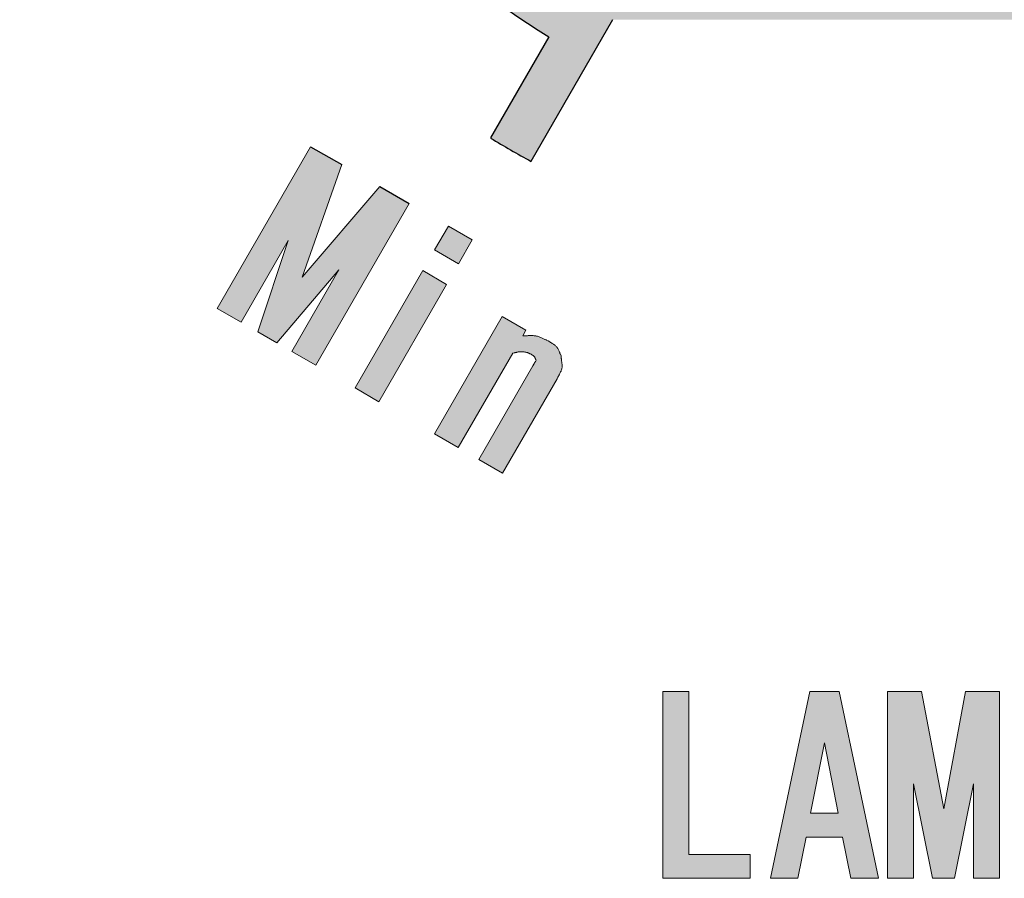
# Model space of a CAD drawing. Units: millimetres. Extents: x 36 to 806, y 2 to 571.
# Drawn here: x 357 to 367, y 394 to 403 of the extents above; entities that cross this region are included whole.
import ezdxf

# ---------------------------------------------------------------- set-up
doc = ezdxf.new("R2010")
doc.units = ezdxf.units.MM
doc.header["$LTSCALE"] = 0.5
doc.layers.add('11', color=251, linetype='Continuous', lineweight=9)
doc.layers.add('7', color=4, linetype='Continuous', lineweight=9)

msp = doc.modelspace()

# ---------------------------------------------------------------- hatches: boundary and pattern name
at = {"layer": '7', "linetype": 'Continuous', "lineweight": 20}
h = msp.add_hatch(color=4, dxfattribs=at)
edge = h.paths.add_edge_path(flags=0)
edge.add_line((372.892, 402.142), (372.266, 403.224))
edge.add_arc((367.427, 411.107), 9.25, 301.5487, 328.4513)
edge.add_line((375.309, 406.267), (376.392, 405.642))
edge.add_arc((367.427, 411.107), 10.5, 328.6357, 331.3643)
edge.add_line((376.642, 406.075), (375.559, 406.7))
edge.add_arc((367.427, 411.107), 9.25, 331.5487, 358.4513)
edge.add_line((376.673, 410.857), (377.924, 410.857))
edge.add_arc((367.427, 411.107), 10.5, 358.6357, 361.3643)
edge.add_line((377.924, 411.357), (376.673, 411.357))
edge.add_arc((367.427, 411.107), 9.25, 1.5487, 28.4513)
edge.add_line((375.559, 415.514), (376.642, 416.139))
edge.add_arc((367.427, 411.107), 10.5, 28.6357, 31.3643)
edge.add_line((376.392, 416.572), (375.309, 415.947))
edge.add_arc((367.427, 411.107), 9.25, 31.5487, 58.4513)
edge.add_line((372.266, 418.99), (372.892, 420.073))
edge.add_arc((367.427, 411.107), 10.5, 58.6357, 61.3643)
edge.add_line((372.459, 420.323), (371.833, 419.24))
edge.add_arc((367.427, 411.107), 9.25, 61.5487, 88.4513)
edge.add_line((367.677, 420.354), (367.677, 421.604))
edge.add_arc((367.427, 411.107), 10.5, 88.6357, 91.3643)
edge.add_line((367.177, 421.604), (367.177, 420.354))
edge.add_arc((367.427, 411.107), 9.25, 91.5487, 118.4513)
edge.add_line((363.02, 419.24), (362.395, 420.323))
edge.add_arc((367.427, 411.107), 10.5, 118.6357, 121.3643)
edge.add_line((361.961, 420.073), (362.587, 418.99))
edge.add_arc((367.427, 411.107), 9.25, 121.5487, 148.4513)
edge.add_line((359.544, 415.947), (358.461, 416.572))
edge.add_arc((367.427, 411.107), 10.5, 148.6357, 151.3643)
edge.add_line((358.211, 416.139), (359.294, 415.514))
edge.add_arc((367.427, 411.107), 9.25, 151.5487, 178.4513)
edge.add_line((358.18, 411.357), (356.929, 411.357))
edge.add_arc((367.427, 411.107), 10.5, 178.6357, 181.3643)
edge.add_line((356.929, 410.857), (358.18, 410.857))
edge.add_arc((367.427, 411.107), 9.25, 181.5487, 208.4513)
edge.add_line((359.294, 406.7), (358.211, 406.075))
edge.add_arc((367.427, 411.107), 10.5, 208.6357, 211.3643)
edge.add_line((358.461, 405.642), (359.544, 406.267))
edge.add_arc((367.427, 411.107), 9.25, 211.5487, 238.4513)
edge.add_line((362.587, 403.224), (361.961, 402.142))
edge.add_arc((367.427, 411.107), 10.5, 238.6357, 241.3643)
edge.add_line((362.395, 401.892), (363.27, 403.408))
edge.add_arc((367.427, 411.107), 8.75, -61.6372, 241.6372, ccw=False)
edge.add_line((371.583, 403.408), (372.459, 401.892))
edge.add_arc((367.427, 411.107), 10.5, 298.6357, 301.3643)
for points in [[(359.945, 400.653), (360.369, 401.857), (360.037, 402.048), (359.038, 400.317), (359.293, 400.169), (359.798, 401.044), (359.471, 400.066), (359.675, 399.949), (360.34, 400.73), (359.835, 399.856), (360.091, 399.709), (361.09, 401.44), (360.776, 401.622)], [(361.62, 400.795), (361.767, 401.05), (361.511, 401.197), (361.364, 400.943)], [(360.767, 399.318), (361.492, 400.575), (361.237, 400.722), (360.512, 399.466)], [(362.091, 398.554), (362.675, 399.564), (362.677, 399.569), (362.678, 399.57), (362.679, 399.571), (362.679, 399.573), (362.68, 399.574), (362.681, 399.575), (362.682, 399.577), (362.683, 399.579), (362.684, 399.581), (362.685, 399.582), (362.686, 399.584), (362.687, 399.586), (362.688, 399.589), (362.689, 399.591), (362.691, 399.593), (362.692, 399.596), (362.693, 399.599), (362.694, 399.601), (362.696, 399.604), (362.697, 399.607), (362.698, 399.61), (362.7, 399.614), (362.701, 399.617), (362.702, 399.62), (362.703, 399.623), (362.705, 399.626), (362.706, 399.629), (362.707, 399.633), (362.708, 399.636), (362.709, 399.639), (362.71, 399.642), (362.711, 399.645), (362.712, 399.648), (362.713, 399.651), (362.714, 399.655), (362.715, 399.658), (362.716, 399.661), (362.716, 399.664), (362.717, 399.667), (362.718, 399.67), (362.719, 399.673), (362.719, 399.676), (362.72, 399.68), (362.721, 399.683), (362.721, 399.686), (362.722, 399.689), (362.722, 399.692), (362.723, 399.695), (362.723, 399.698), (362.724, 399.701), (362.724, 399.704), (362.724, 399.708), (362.725, 399.711), (362.725, 399.714), (362.725, 399.717), (362.726, 399.72), (362.726, 399.723), (362.726, 399.726), (362.726, 399.729), (362.726, 399.732), (362.726, 399.735), (362.726, 399.738), (362.726, 399.742), (362.726, 399.745), (362.726, 399.748), (362.725, 399.751), (362.725, 399.754), (362.725, 399.757), (362.725, 399.76), (362.725, 399.763), (362.724, 399.766), (362.724, 399.769), (362.724, 399.772), (362.724, 399.775), (362.723, 399.778), (362.723, 399.78), (362.723, 399.783), (362.722, 399.785), (362.722, 399.787), (362.721, 399.789), (362.721, 399.791), (362.72, 399.793), (362.72, 399.795), (362.719, 399.797), (362.719, 399.799), (362.719, 399.8), (362.718, 399.802), (362.718, 399.803), (362.718, 399.804), (362.717, 399.805), (362.717, 399.806), (362.716, 399.811), (362.715, 399.815), (362.714, 399.816), (362.714, 399.817), (362.714, 399.818), (362.714, 399.819), (362.713, 399.82), (362.713, 399.821), (362.713, 399.823), (362.712, 399.824), (362.712, 399.825), (362.711, 399.827), (362.711, 399.828), (362.71, 399.83), (362.71, 399.832), (362.709, 399.834), (362.708, 399.835), (362.707, 399.837), (362.706, 399.839), (362.705, 399.841), (362.704, 399.843), (362.703, 399.846), (362.702, 399.848), (362.701, 399.85), (362.7, 399.852), (362.699, 399.854), (362.698, 399.857), (362.697, 399.859), (362.695, 399.861), (362.694, 399.863), (362.693, 399.865), (362.692, 399.867), (362.69, 399.869), (362.689, 399.872), (362.688, 399.874), (362.686, 399.876), (362.685, 399.878), (362.683, 399.88), (362.682, 399.882), (362.681, 399.884), (362.679, 399.886), (362.677, 399.888), (362.676, 399.89), (362.674, 399.892), (362.673, 399.894), (362.671, 399.896), (362.669, 399.898), (362.667, 399.9), (362.666, 399.902), (362.664, 399.904), (362.662, 399.906), (362.66, 399.908), (362.658, 399.91), (362.656, 399.912), (362.655, 399.914), (362.653, 399.916), (362.651, 399.917), (362.649, 399.919), (362.647, 399.921), (362.645, 399.923), (362.643, 399.925), (362.64, 399.927), (362.638, 399.929), (362.636, 399.93), (362.634, 399.932), (362.632, 399.934), (362.63, 399.936), (362.627, 399.938), (362.625, 399.939), (362.623, 399.941), (362.621, 399.943), (362.618, 399.945), (362.616, 399.946), (362.614, 399.948), (362.611, 399.949), (362.609, 399.951), (362.607, 399.952), (362.605, 399.954), (362.603, 399.955), (362.601, 399.956), (362.6, 399.957), (362.598, 399.958), (362.596, 399.959), (362.595, 399.96), (362.593, 399.961), (362.592, 399.962), (362.59, 399.963), (362.589, 399.964), (362.588, 399.964), (362.587, 399.965), (362.586, 399.966), (362.585, 399.966), (362.58, 399.969), (362.576, 399.972), (362.575, 399.972), (362.574, 399.973), (362.573, 399.973), (362.571, 399.974), (362.57, 399.975), (362.568, 399.976), (362.567, 399.976), (362.565, 399.977), (362.563, 399.978), (362.562, 399.979), (362.56, 399.98), (362.558, 399.981), (362.555, 399.982), (362.553, 399.984), (362.551, 399.985), (362.548, 399.986), (362.546, 399.987), (362.543, 399.988), (362.54, 399.99), (362.537, 399.991), (362.534, 399.992), (362.531, 399.993), (362.528, 399.994), (362.525, 399.996), (362.522, 399.997), (362.519, 399.998), (362.516, 399.999), (362.512, 400), (362.509, 400.001), (362.506, 400.002), (362.503, 400.003), (362.5, 400.004), (362.496, 400.005), (362.493, 400.006), (362.49, 400.007), (362.487, 400.008), (362.483, 400.009), (362.48, 400.01), (362.477, 400.011), (362.473, 400.011), (362.47, 400.012), (362.467, 400.013), (362.463, 400.014), (362.46, 400.015), (362.456, 400.015), (362.453, 400.016), (362.45, 400.017), (362.446, 400.017), (362.443, 400.018), (362.439, 400.018), (362.436, 400.019), (362.432, 400.02), (362.428, 400.02), (362.425, 400.021), (362.421, 400.021), (362.418, 400.021), (362.414, 400.022), (362.41, 400.022), (362.407, 400.023), (362.403, 400.023), (362.399, 400.023), (362.396, 400.024), (362.392, 400.024), (362.388, 400.024), (362.385, 400.025), (362.381, 400.025), (362.377, 400.025), (362.373, 400.025), (362.369, 400.026), (362.366, 400.026), (362.362, 400.026), (362.358, 400.026), (362.355, 400.026), (362.351, 400.026), (362.348, 400.026), (362.345, 400.026), (362.342, 400.026), (362.339, 400.026), (362.336, 400.026), (362.333, 400.026), (362.331, 400.026), (362.328, 400.026), (362.326, 400.026), (362.324, 400.026), (362.322, 400.026), (362.32, 400.026), (362.318, 400.026), (362.317, 400.026), (362.315, 400.025), (362.314, 400.025), (362.307, 400.025), (362.341, 400.084), (362.086, 400.232), (361.361, 398.975), (361.616, 398.828), (362.199, 399.838), (362.204, 399.839), (362.205, 399.84), (362.206, 399.84), (362.207, 399.84), (362.209, 399.841), (362.21, 399.841), (362.212, 399.841), (362.213, 399.842), (362.215, 399.842), (362.217, 399.843), (362.218, 399.843), (362.22, 399.844), (362.222, 399.844), (362.225, 399.845), (362.227, 399.845), (362.229, 399.845), (362.232, 399.846), (362.234, 399.846), (362.237, 399.847), (362.239, 399.847), (362.242, 399.848), (362.245, 399.848), (362.248, 399.848), (362.251, 399.849), (362.253, 399.849), (362.256, 399.849), (362.259, 399.85), (362.262, 399.85), (362.264, 399.85), (362.267, 399.851), (362.27, 399.851), (362.272, 399.851), (362.275, 399.851), (362.278, 399.851), (362.28, 399.852), (362.283, 399.852), (362.285, 399.852), (362.288, 399.852), (362.291, 399.852), (362.293, 399.852), (362.296, 399.852), (362.298, 399.852), (362.301, 399.852), (362.303, 399.852), (362.306, 399.852), (362.308, 399.852), (362.311, 399.852), (362.313, 399.852), (362.316, 399.851), (362.318, 399.851), (362.321, 399.851), (362.323, 399.85), (362.325, 399.85), (362.328, 399.85), (362.33, 399.849), (362.332, 399.849), (362.335, 399.849), (362.337, 399.848), (362.339, 399.848), (362.342, 399.847), (362.344, 399.847), (362.346, 399.846), (362.348, 399.846), (362.351, 399.845), (362.353, 399.844), (362.355, 399.844), (362.357, 399.843), (362.36, 399.843), (362.362, 399.842), (362.364, 399.841), (362.366, 399.841), (362.368, 399.84), (362.37, 399.839), (362.372, 399.839), (362.374, 399.838), (362.376, 399.837), (362.377, 399.836), (362.379, 399.836), (362.381, 399.835), (362.382, 399.834), (362.383, 399.834), (362.385, 399.833), (362.386, 399.832), (362.387, 399.832), (362.388, 399.831), (362.389, 399.831), (362.39, 399.83), (362.391, 399.83), (362.392, 399.829), (362.392, 399.829), (362.393, 399.828), (362.396, 399.827), (362.4, 399.825), (362.4, 399.824), (362.401, 399.824), (362.402, 399.823), (362.403, 399.822), (362.404, 399.822), (362.405, 399.821), (362.406, 399.821), (362.407, 399.82), (362.408, 399.819), (362.409, 399.818), (362.411, 399.817), (362.412, 399.817), (362.413, 399.816), (362.415, 399.814), (362.416, 399.813), (362.417, 399.812), (362.419, 399.811), (362.42, 399.809), (362.422, 399.808), (362.423, 399.806), (362.425, 399.805), (362.426, 399.803), (362.428, 399.802), (362.429, 399.8), (362.431, 399.798), (362.432, 399.797), (362.433, 399.795), (362.435, 399.793), (362.436, 399.792), (362.437, 399.79), (362.438, 399.788), (362.439, 399.787), (362.44, 399.785), (362.441, 399.783), (362.442, 399.782), (362.443, 399.78), (362.444, 399.779), (362.444, 399.777), (362.445, 399.776), (362.445, 399.775), (362.446, 399.773), (362.446, 399.772), (362.446, 399.771), (362.447, 399.77), (362.447, 399.769), (362.447, 399.768), (362.448, 399.767), (362.448, 399.766), (362.448, 399.766), (362.448, 399.765), (362.449, 399.762), (362.448, 399.76), (362.448, 399.76), (362.448, 399.759), (362.448, 399.759), (362.447, 399.758), (362.447, 399.758), (362.447, 399.757), (362.446, 399.757), (362.446, 399.756), (362.445, 399.755), (362.445, 399.755), (362.444, 399.754), (362.444, 399.753), (362.443, 399.752), (362.443, 399.751), (362.442, 399.75), (362.442, 399.749), (362.441, 399.748), (362.44, 399.747), (362.439, 399.746), (362.439, 399.744), (362.438, 399.743), (362.437, 399.742), (362.436, 399.74), (362.436, 399.739), (362.435, 399.737), (362.434, 399.736), (362.433, 399.734), (362.432, 399.733), (362.431, 399.731), (362.43, 399.73), (362.429, 399.728), (362.428, 399.726), (362.427, 399.725), (362.426, 399.723), (362.425, 399.722), (362.425, 399.721), (362.424, 399.719), (362.423, 399.718), (362.422, 399.717), (362.422, 399.715), (362.421, 399.714), (362.42, 399.713), (362.42, 399.712), (362.419, 399.711), (362.419, 399.71), (362.418, 399.709), (362.418, 399.708), (362.417, 399.708), (362.417, 399.707), (362.416, 399.706), (362.415, 399.703), (361.836, 398.701)], [(364.083, 394.473), (364.083, 396.218), (363.805, 396.218), (363.805, 394.218), (364.74, 394.218), (364.74, 394.473)], [(366.811, 394.963), (366.575, 396.218), (366.209, 396.218), (366.209, 394.218), (366.487, 394.218), (366.487, 395.228), (366.693, 394.218), (366.928, 394.218), (367.13, 395.228), (367.13, 394.218), (367.409, 394.218), (367.409, 396.218), (367.046, 396.218)]]:
    msp.add_hatch(color=4, dxfattribs=at).paths.add_polyline_path(points, flags=0)
h = msp.add_hatch(color=4, dxfattribs=at)
h.paths.add_polyline_path([(366.113, 394.218), (365.691, 396.218), (365.377, 396.218), (364.956, 394.218), (365.25, 394.218), (365.338, 394.659), (365.73, 394.659), (365.819, 394.218)], flags=0)
h.paths.add_polyline_path([(365.387, 394.914), (365.534, 395.669), (365.681, 394.914)], flags=0)

# ---------------------------------------------------------------- linework, layer by layer
at = {"layer": '11', "color": 251, "linetype": 'Continuous', "lineweight": 25}
for p, q in [((362.395, 401.892), (363.27, 403.408)), ((362.587, 403.224), (361.961, 402.142)), ((360.037, 402.048), (360.369, 401.857)), ((360.776, 401.622), (361.09, 401.44))]:
    msp.add_line(p, q, dxfattribs=at)
for radius, start, end in [(9.25, 211.5487, 238.4513), (10.5, 238.6357, 241.3643)]:
    msp.add_arc((367.427, 411.107), radius, start, end, dxfattribs=at)
at = {"layer": '7', "color": 4, "linetype": 'Continuous', "lineweight": 20}
for p, q in [((359.038, 400.317), (360.037, 402.048)), ((360.369, 401.857), (359.945, 400.653)), ((359.945, 400.653), (360.776, 401.622)), ((361.09, 401.44), (360.091, 399.709)), ((361.364, 400.943), (361.511, 401.197)), ((361.511, 401.197), (361.767, 401.05)), ((359.798, 401.044), (359.293, 400.169)), ((359.471, 400.066), (359.798, 401.044)), ((361.767, 401.05), (361.62, 400.795)), ((361.62, 400.795), (361.364, 400.943)), ((360.34, 400.73), (359.675, 399.949)), ((359.835, 399.856), (360.34, 400.73)), ((360.512, 399.466), (361.237, 400.722)), ((361.237, 400.722), (361.492, 400.575)), ((361.492, 400.575), (360.767, 399.318)), ((359.293, 400.169), (359.038, 400.317)), ((361.361, 398.975), (362.086, 400.232)), ((362.086, 400.232), (362.341, 400.084)), ((359.675, 399.949), (359.471, 400.066)), ((362.341, 400.084), (362.307, 400.025)), ((360.091, 399.709), (359.835, 399.856)), ((362.199, 399.838), (361.616, 398.828)), ((361.836, 398.701), (362.415, 399.703)), ((362.675, 399.564), (362.091, 398.554)), ((360.767, 399.318), (360.512, 399.466)), ((361.616, 398.828), (361.361, 398.975)), ((362.091, 398.554), (361.836, 398.701)), ((363.805, 394.218), (363.805, 396.218)), ((363.805, 396.218), (364.083, 396.218)), ((364.083, 396.218), (364.083, 394.473)), ((364.956, 394.218), (365.377, 396.218)), ((365.377, 396.218), (365.691, 396.218)), ((365.691, 396.218), (366.113, 394.218)), ((366.209, 396.218), (366.575, 396.218)), ((366.209, 394.218), (366.209, 396.218)), ((366.575, 396.218), (366.811, 394.963)), ((366.811, 394.963), (367.046, 396.218)), ((367.046, 396.218), (367.409, 396.218)), ((367.409, 396.218), (367.409, 394.218)), ((365.534, 395.669), (365.387, 394.914)), ((365.681, 394.914), (365.534, 395.669)), ((366.693, 394.218), (366.487, 395.228)), ((366.487, 395.228), (366.487, 394.218)), ((367.13, 395.228), (366.928, 394.218)), ((367.13, 394.218), (367.13, 395.228)), ((365.387, 394.914), (365.681, 394.914)), ((365.338, 394.659), (365.25, 394.218)), ((365.73, 394.659), (365.338, 394.659)), ((365.819, 394.218), (365.73, 394.659)), ((364.083, 394.473), (364.74, 394.473)), ((364.74, 394.473), (364.74, 394.218)), ((364.74, 394.218), (363.805, 394.218)), ((365.25, 394.218), (364.956, 394.218)), ((366.113, 394.218), (365.819, 394.218)), ((366.487, 394.218), (366.209, 394.218)), ((366.928, 394.218), (366.693, 394.218)), ((367.409, 394.218), (367.13, 394.218))]:
    msp.add_line(p, q, dxfattribs=at)
for points in [[(362.307, 400.025), (362.334, 400.025), (362.339, 400.025), (362.345, 400.025), (362.352, 400.025), (362.359, 400.025), (362.366, 400.026), (362.373, 400.026), (362.381, 400.026), (362.39, 400.026), (362.399, 400.026), (362.408, 400.026), (362.418, 400.026), (362.427, 400.025), (362.436, 400.024), (362.446, 400.023), (362.455, 400.021), (362.464, 400.019), (362.473, 400.016), (362.482, 400.013), (362.491, 400.01), (362.499, 400.006), (362.508, 400.002), (362.516, 399.999), (362.523, 399.995), (362.53, 399.992), (362.536, 399.989), (362.542, 399.986), (362.548, 399.984), (362.553, 399.982), (362.557, 399.98), (362.561, 399.978), (362.58, 399.969)], [(362.58, 399.969), (362.598, 399.958), (362.601, 399.956), (362.605, 399.953), (362.609, 399.95), (362.613, 399.948), (362.618, 399.945), (362.623, 399.941), (362.628, 399.938), (362.634, 399.935), (362.639, 399.931), (362.645, 399.927), (362.651, 399.923), (362.657, 399.919), (362.662, 399.914), (362.667, 399.909), (362.672, 399.904), (362.676, 399.898), (362.68, 399.893), (362.683, 399.887), (362.687, 399.88), (362.69, 399.874), (362.692, 399.867), (362.695, 399.861), (362.697, 399.856), (362.7, 399.85), (362.702, 399.845), (362.704, 399.841), (362.705, 399.836), (362.707, 399.833), (362.708, 399.829), (362.71, 399.826), (362.716, 399.811)], [(362.396, 399.827), (362.388, 399.83), (362.386, 399.831), (362.384, 399.832), (362.382, 399.833), (362.379, 399.834), (362.377, 399.835), (362.374, 399.837), (362.371, 399.838), (362.368, 399.839), (362.365, 399.841), (362.362, 399.842), (362.358, 399.844), (362.354, 399.845), (362.35, 399.846), (362.345, 399.847), (362.34, 399.849), (362.335, 399.849), (362.329, 399.85), (362.323, 399.851), (362.317, 399.852), (362.31, 399.852), (362.303, 399.853), (362.297, 399.853), (362.291, 399.853), (362.284, 399.853), (362.279, 399.853), (362.273, 399.852), (362.267, 399.852), (362.262, 399.851), (362.257, 399.851), (362.252, 399.85), (362.247, 399.849), (362.243, 399.848), (362.239, 399.847), (362.235, 399.846), (362.231, 399.845), (362.227, 399.844), (362.223, 399.843), (362.22, 399.843), (362.217, 399.842), (362.214, 399.841), (362.199, 399.838)], [(362.449, 399.762), (362.446, 399.769), (362.446, 399.771), (362.445, 399.772), (362.444, 399.774), (362.443, 399.776), (362.442, 399.778), (362.441, 399.78), (362.44, 399.783), (362.439, 399.785), (362.438, 399.788), (362.437, 399.79), (362.436, 399.793), (362.435, 399.795), (362.433, 399.798), (362.432, 399.8), (362.43, 399.802), (362.428, 399.804), (362.426, 399.806), (362.424, 399.808), (362.422, 399.81), (362.419, 399.812), (362.417, 399.813), (362.415, 399.815), (362.413, 399.816), (362.411, 399.817), (362.409, 399.818), (362.407, 399.82), (362.406, 399.821), (362.404, 399.822), (362.403, 399.822), (362.402, 399.823), (362.396, 399.827)], [(362.415, 399.703), (362.418, 399.708), (362.418, 399.709), (362.419, 399.711), (362.42, 399.712), (362.421, 399.713), (362.422, 399.715), (362.422, 399.717), (362.423, 399.718), (362.424, 399.72), (362.426, 399.722), (362.427, 399.724), (362.428, 399.726), (362.429, 399.728), (362.43, 399.73), (362.431, 399.732), (362.432, 399.734), (362.434, 399.735), (362.435, 399.737), (362.436, 399.739), (362.437, 399.741), (362.438, 399.743), (362.439, 399.745), (362.441, 399.747), (362.442, 399.749), (362.442, 399.75), (362.443, 399.752), (362.444, 399.753), (362.445, 399.754), (362.446, 399.755), (362.446, 399.756), (362.447, 399.757), (362.449, 399.762)], [(362.716, 399.811), (362.719, 399.787), (362.719, 399.782), (362.72, 399.777), (362.721, 399.771), (362.721, 399.765), (362.722, 399.758), (362.723, 399.751), (362.724, 399.744), (362.725, 399.736), (362.726, 399.728), (362.727, 399.719), (362.727, 399.71), (362.728, 399.702), (362.728, 399.693), (362.727, 399.685), (362.726, 399.677), (362.724, 399.669), (362.722, 399.66), (362.719, 399.652), (362.716, 399.645), (362.712, 399.637), (362.708, 399.629), (362.704, 399.622), (362.701, 399.615), (362.698, 399.609), (362.695, 399.603), (362.692, 399.598), (362.69, 399.593), (362.687, 399.589), (362.685, 399.585), (362.683, 399.581), (362.675, 399.564)]]:
    msp.add_lwpolyline(points, dxfattribs=at)

doc.saveas('drawing.dxf')
